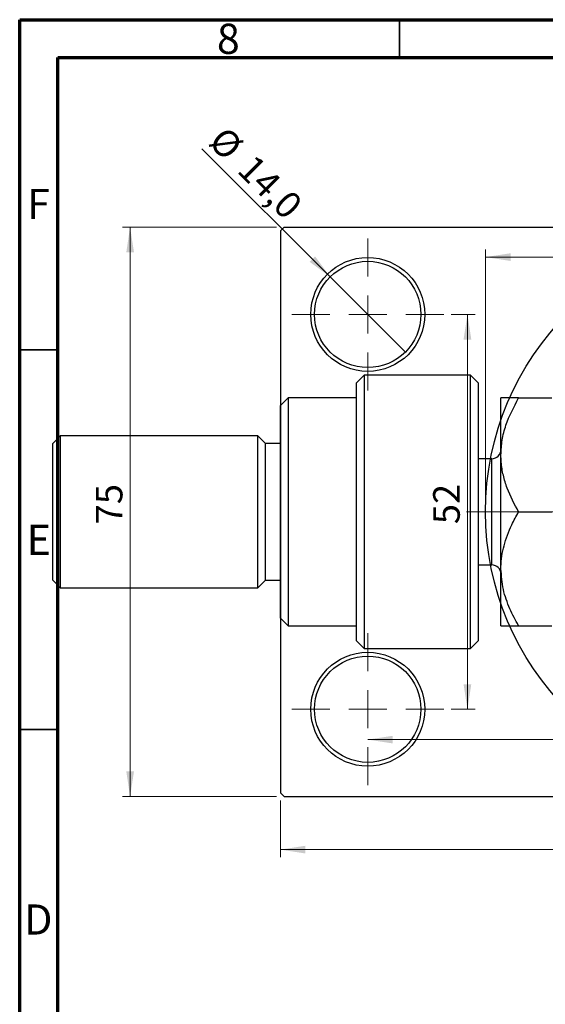
# Model space of a CAD drawing. Units: millimetres. Extents: x -68 to 460, y -37 to 292.
# Drawn here: x 15 to 84, y 162 to 292 of the extents above; entities that cross this region are included whole.
import ezdxf

# ---------------------------------------------------------------- set-up
doc = ezdxf.new("R2010")
doc.units = ezdxf.units.MM
doc.styles.add('SLDTEXTSTYLE0', font='TXT', dxfattribs={"width": 0.75})
doc.dimstyles.new('SLDDIMSTYLE0', dxfattribs={"dimtxt": 3.5, "dimasz": 3.302, "dimexe": 0, "dimexo": 0.0625, "dimgap": 0.875, "dimtad": 1, "dimdec": 0, "dimrnd": 1e-09, "dimzin": 12, "dimdsep": 46, "dimtxsty": 'SLDTEXTSTYLE0', "dimsah": 1, "dimcen": 0.09, "dimadec": 0, "dimazin": 3, "dimtfac": 1, "dimtdec": 0, "dimtofl": 0, "dimtmove": 0, "dimatfit": 3, "dimfxl": 1, "dimfrac": 2, "dimtolj": 1, "dimtzin": 12, "dimarcsym": 0})
doc.dimstyles.new('SLDDIMSTYLE2', dxfattribs={"dimtxt": 3.5, "dimasz": 3.302, "dimexe": 0, "dimexo": 0.0625, "dimgap": 0.875, "dimtad": 1, "dimdec": 0, "dimrnd": 1e-09, "dimzin": 12, "dimdsep": 46, "dimtxsty": 'SLDTEXTSTYLE0', "dimsah": 1, "dimcen": 0.09, "dimadec": 0, "dimazin": 3, "dimtfac": 1, "dimtofl": 0, "dimtmove": 0, "dimatfit": 3, "dimfxl": 1, "dimfrac": 2, "dimtolj": 1, "dimtzin": 12, "dimarcsym": 0})
doc.dimstyles.new('SLDDIMSTYLE3', dxfattribs={"dimtxt": 3.5, "dimasz": 3.302, "dimexe": 0, "dimexo": 0.0625, "dimgap": 0.875, "dimtad": 1, "dimdec": 1, "dimrnd": 1e-09, "dimzin": 12, "dimdsep": 46, "dimtxsty": 'SLDTEXTSTYLE0', "dimblk1": 'NONE', "dimsah": 1, "dimcen": 0, "dimadec": 0, "dimazin": 3, "dimtfac": 1, "dimtdec": 1, "dimtmove": 0, "dimatfit": 3, "dimldrblk": 'NONE', "dimfxl": 1, "dimfrac": 2, "dimtolj": 1, "dimtzin": 12, "dimarcsym": 0})

# ---------------------------------------------------------------- blocks, each defined once
blk = doc.blocks.new('_D_4')
at = {"color": 7, "linetype": 'Continuous', "lineweight": 0}
for p, q in [((48.81, 264.68), (28.53, 264.68)), ((29.53, 189.68), (29.53, 264.68)), ((48.81, 189.68), (28.53, 189.68))]:
    blk.add_line(p, q, dxfattribs=at)
at = {"color": 7, "linetype": 'Continuous', "lineweight": 18}
for points in [[(29.53, 264.68), (29.03, 261.37), (30.04, 261.37)], [(29.53, 189.68), (30.04, 192.98), (29.03, 192.98)]]:
    blk.add_solid(points, dxfattribs=at)
at = {"color": 7, "linetype": 'Continuous', "lineweight": 18, "insert": (25.02, 225.54), "char_height": 3.5, "attachment_point": 1, "rotation": 90, "style": 'SLDTEXTSTYLE0'}
blk.add_mtext('75', dxfattribs=at)
blk = doc.blocks.new('_D_5')
at = {"color": 7, "linetype": 'Continuous', "lineweight": 0}
for p, q in [((49.31, 189.18), (49.31, 181.69)), ((177.31, 189.18), (177.31, 181.69)), ((49.31, 182.69), (177.31, 182.69))]:
    blk.add_line(p, q, dxfattribs=at)
at = {"color": 7, "linetype": 'Continuous', "lineweight": 18}
for points in [[(49.31, 182.69), (52.61, 182.18), (52.61, 183.2)], [(177.31, 182.69), (174.01, 183.2), (174.01, 182.18)]]:
    blk.add_solid(points, dxfattribs=at)
at = {"color": 7, "linetype": 'Continuous', "lineweight": 18, "insert": (108.57, 187.2), "char_height": 3.5, "attachment_point": 1, "style": 'SLDTEXTSTYLE0'}
blk.add_mtext('128', dxfattribs=at)
blk = doc.blocks.new('_D_6')
at = {"color": 7, "linetype": 'Continuous', "lineweight": 0}
for p, q in [((71.81, 253.18), (74.93, 253.18)), ((73.93, 253.18), (73.93, 201.18)), ((71.81, 201.18), (74.93, 201.18))]:
    blk.add_line(p, q, dxfattribs=at)
at = {"color": 7, "linetype": 'Continuous', "lineweight": 18}
for points in [[(73.93, 253.18), (73.42, 249.87), (74.44, 249.87)], [(73.93, 201.18), (74.44, 204.48), (73.42, 204.48)]]:
    blk.add_solid(points, dxfattribs=at)
at = {"color": 7, "linetype": 'Continuous', "lineweight": 18, "insert": (69.42, 225.56), "char_height": 3.5, "attachment_point": 1, "rotation": 90, "style": 'SLDTEXTSTYLE0'}
blk.add_mtext('52', dxfattribs=at)
blk = doc.blocks.new('_D_7')
at = {"color": 7, "linetype": 'Continuous', "lineweight": 0}
blk.add_line((60.81, 197.18), (165.81, 197.18), dxfattribs=at)
at = {"color": 7, "linetype": 'Continuous', "lineweight": 18}
for points in [[(60.81, 197.18), (64.11, 196.67), (64.11, 197.68)], [(165.81, 197.18), (162.51, 197.68), (162.51, 196.67)]]:
    blk.add_solid(points, dxfattribs=at)
at = {"color": 7, "linetype": 'Continuous', "lineweight": 18, "insert": (108.54, 201.69), "char_height": 3.5, "attachment_point": 1, "style": 'SLDTEXTSTYLE0'}
blk.add_mtext('105', dxfattribs=at)
blk = doc.blocks.new('_D_8')
at = {"color": 7, "linetype": 'Continuous', "lineweight": 0}
for p, q in [((76.31, 228.18), (76.31, 261.73)), ((76.31, 260.73), (150.31, 260.73)), ((150.31, 228.18), (150.31, 261.73))]:
    blk.add_line(p, q, dxfattribs=at)
at = {"color": 7, "linetype": 'Continuous', "lineweight": 18}
for points in [[(76.31, 260.73), (79.61, 260.22), (79.61, 261.24)], [(150.31, 260.73), (147.01, 261.24), (147.01, 260.22)]]:
    blk.add_solid(points, dxfattribs=at)
at = {"color": 7, "linetype": 'Continuous', "lineweight": 18, "char_height": 3.5, "attachment_point": 1, "style": 'SLDTEXTSTYLE0'}
for s, insert in [('%%c', (107.24, 265.24)), ('74', (112.52, 265.29))]:
    blk.add_mtext(s, dxfattribs=dict(at, insert=insert))
blk = doc.blocks.new('_D_9')
at = {"color": 7, "linetype": 'Continuous', "lineweight": 0}
for q in [(38.97, 275.01), (65.76, 248.23)]:
    blk.add_line((55.86, 258.13), q, dxfattribs=at)
at = {"color": 7, "linetype": 'Continuous', "lineweight": 18}
blk.add_solid([(55.86, 258.13), (53.88, 260.82), (53.17, 260.1)], dxfattribs=at)
at = {"color": 7, "linetype": 'Continuous', "lineweight": 18, "char_height": 3.5, "attachment_point": 1, "rotation": 315, "style": 'SLDTEXTSTYLE0'}
for s, insert in [('%%c', (42.15, 278.19)), ('14,0', (45.92, 274.49))]:
    blk.add_mtext(s, dxfattribs=dict(at, insert=insert))
blk = doc.blocks.new('_None')
blk = doc.blocks.new('SW_CENTERMARKSYMBOL_0')
at = {"color": 0, "linetype": 'Continuous', "lineweight": 18}
for p, q in [((0, 5), (0, 10)), ((0, 0), (0, 2.5)), ((-5, 0), (-10, 0)), ((0, 0), (-2.5, 0)), ((0, 0), (0, -2.5)), ((0, 0), (2.5, 0)), ((5, 0), (10, 0)), ((0, -5), (0, -10))]:
    blk.add_line(p, q, dxfattribs=at)
blk = doc.blocks.new('SW_CENTERMARKSYMBOL_3')
at = {"color": 0, "linetype": 'Continuous', "lineweight": 18}
for p, q in [((0, 5), (0, 10)), ((0, 0), (0, 2.5)), ((-5, 0), (-10, 0)), ((0, 0), (-2.5, 0)), ((0, 0), (0, -2.5)), ((0, 0), (2.5, 0)), ((5, 0), (10, 0)), ((0, -5), (0, -10))]:
    blk.add_line(p, q, dxfattribs=at)
blk = doc.blocks.new('SW_CENTERMARKSYMBOL_4')
at = {"color": 0, "linetype": 'Continuous', "lineweight": 18}
for p, q in [((0, 5), (0, 39.5)), ((0, 0), (0, 2.5)), ((-5, 0), (-39.5, 0)), ((0, 0), (-2.5, 0)), ((0, 0), (0, -2.5)), ((0, 0), (2.5, 0)), ((5, 0), (39.5, 0)), ((0, -5), (0, -39.5))]:
    blk.add_line(p, q, dxfattribs=at)

msp = doc.modelspace()

# ---------------------------------------------------------------- linework, layer by layer
at = {"color": 7, "linetype": 'Continuous', "lineweight": 70}
for p, q in [((15, 5), (15, 292)), ((15, 292), (415, 292)), ((20, 10), (20, 287)), ((20, 287), (410, 287))]:
    msp.add_line(p, q, dxfattribs=at)
at = {"color": 7, "linetype": 'Continuous', "lineweight": 35}
for p, q in [((65, 287), (65, 292)), ((20, 248.5), (15, 248.5)), ((20, 198.5), (15, 198.5))]:
    msp.add_line(p, q, dxfattribs=at)
at = {"color": 7, "linetype": 'Continuous', "lineweight": 25}
for p, q in [((49.81, 264.68), (49.31, 264.18)), ((49.81, 264.68), (176.81, 264.68)), ((49.31, 264.18), (49.31, 190.18)), ((60.34, 245.18), (59.34, 244.18)), ((74.34, 245.18), (60.34, 245.18)), ((60.34, 245.18), (60.34, 209.18)), ((75.34, 244.18), (74.34, 245.18)), ((74.34, 209.18), (74.34, 245.18)), ((59.34, 210.18), (59.34, 244.18)), ((75.34, 244.18), (75.34, 210.18)), ((50.34, 242.18), (49.34, 241.18)), ((59.34, 242.18), (50.34, 242.18)), ((50.34, 242.18), (50.34, 227.18)), ((78.34, 234.68), (78.34, 242.18)), ((80.66, 242.18), (85.02, 242.18)), ((49.34, 227.18), (49.34, 241.18)), ((20.34, 237.18), (19.34, 236.18)), ((19.34, 227.18), (19.34, 236.18)), ((46.34, 237.18), (20.34, 237.18)), ((20.34, 237.18), (20.34, 227.18)), ((47.34, 236.18), (46.34, 237.18)), ((46.34, 227.18), (46.34, 237.18)), ((49.34, 236.18), (47.34, 236.18)), ((47.34, 227.18), (47.34, 236.18)), ((77.14, 234.18), (75.34, 234.18)), ((78.34, 219.68), (78.34, 234.68)), ((19.34, 218.18), (19.34, 227.18)), ((20.34, 227.18), (20.34, 217.18)), ((46.34, 217.18), (46.34, 227.18)), ((47.34, 218.18), (47.34, 227.18)), ((49.34, 213.18), (49.34, 227.18)), ((50.34, 227.18), (50.34, 212.18)), ((80.66, 227.18), (85.02, 227.18)), ((75.34, 220.18), (77.14, 220.18)), ((78.34, 212.18), (78.34, 219.68)), ((19.34, 218.18), (20.34, 217.18)), ((46.34, 217.18), (47.34, 218.18)), ((47.34, 218.18), (49.34, 218.18)), ((20.34, 217.18), (46.34, 217.18)), ((49.34, 213.18), (50.34, 212.18)), ((50.34, 212.18), (59.34, 212.18)), ((80.66, 212.18), (85.02, 212.18)), ((59.34, 210.18), (60.34, 209.18)), ((74.34, 209.18), (75.34, 210.18)), ((60.34, 209.18), (74.34, 209.18)), ((49.31, 190.18), (49.81, 189.68)), ((49.81, 189.68), (176.81, 189.68))]:
    msp.add_line(p, q, dxfattribs=at)
at = {"color": 8, "linetype": 'Continuous', "lineweight": 25}
for p, q in [((77.14, 223.68), (77.14, 234.18)), ((77.14, 220.18), (77.14, 223.68))]:
    msp.add_line(p, q, dxfattribs=at)
at = {"color": 7, "linetype": 'Continuous', "lineweight": 25}
for centre, radius in [((113.31, 227.18), 37), ((60.81, 253.18), 7.5), ((60.81, 253.18), 7), ((60.81, 201.18), 7.5), ((60.81, 201.18), 7)]:
    msp.add_circle(centre, radius, dxfattribs=at)
for centre, start, end in [((77.14, 235.38), 270, 0), ((77.14, 218.98), 0, 90)]:
    msp.add_arc(centre, 1.2, start, end, dxfattribs=at)
for points, knots in [([(78.34, 234.68), (78.37, 235.33), (78.44, 236.65), (79.11, 239.21), (80.04, 240.99), (80.66, 242.18)], [0, 0, 0, 0, 0.249707, 0.504625, 1, 1, 1, 1]), ([(80.66, 242.18), (80.11, 242.18), (79.29, 242.18), (78.62, 242.18), (78.37, 242.18), (78.35, 242.18), (78.34, 242.18)], [0, 0, 0, 0, 0.432045, 0.654348, 0.879652, 1, 1, 1, 1]), ([(80.66, 227.18), (80.11, 228.2), (79.29, 229.76), (78.62, 231.99), (78.37, 233.46), (78.35, 234.36), (78.34, 234.68)], [0, 0, 0, 0, 0.432045, 0.654348, 0.879652, 1, 1, 1, 1]), ([(78.34, 219.68), (78.34, 219.77), (78.35, 220.79), (78.66, 222.77), (79.56, 225.18), (80.35, 226.61), (80.66, 227.18)], [0, 0, 0, 0, 0.034962, 0.39093, 0.760286, 1, 1, 1, 1]), ([(80.66, 212.18), (80.26, 212.91), (79.43, 214.45), (78.54, 216.97), (78.41, 218.76), (78.34, 219.68)], [0, 0, 0, 0, 0.312183, 0.650871, 1, 1, 1, 1]), ([(78.34, 212.18), (78.37, 212.18), (78.44, 212.18), (79.11, 212.18), (80.04, 212.18), (80.66, 212.18)], [0, 0, 0, 0, 0.249707, 0.504625, 1, 1, 1, 1])]:
    msp.add_open_spline(points, degree=3, knots=knots, dxfattribs=at)

# ---------------------------------------------------------------- block references
at = {"color": 7, "linetype": 'Continuous', "lineweight": 0}
for name, p in [('SW_CENTERMARKSYMBOL_4', (113.31, 227.18)), ('SW_CENTERMARKSYMBOL_0', (60.81, 253.18)), ('SW_CENTERMARKSYMBOL_3', (60.81, 201.18))]:
    msp.add_blockref(name, p, dxfattribs=at)

# ---------------------------------------------------------------- texts
at = {"color": 7, "linetype": 'Continuous', "lineweight": 0, "char_height": 3.97, "attachment_point": 2, "style": 'SLDTEXTSTYLE0'}
for s, insert in [('8', (42.46, 291.47)), ('F', (17.46, 269.72)), ('E', (17.51, 225.47)), ('D', (17.45, 175.47))]:
    msp.add_mtext(s, dxfattribs=dict(at, insert=insert))

# ---------------------------------------------------------------- dimensions: what is measured, and where the dimension line sits
at = {"color": 7, "linetype": 'Continuous', "lineweight": 18}
dim = msp.add_diameter_dim_2p(p1=(65.76, 248.23), p2=(55.86, 258.13), dimstyle='SLDDIMSTYLE3', dxfattribs=at)
dim.commit()
dim.dimension.update_dxf_attribs({"geometry": '_D_9', "text_midpoint": (43.93, 270.06), "dimtype": 163})
for base, p1, p2, dimstyle, picture, middle in [((29.53, 264.68), (49.81, 189.68), (49.81, 264.68), 'SLDDIMSTYLE0', '_D_4', (29.53, 228.12)), ((73.93, 201.18), (70.81, 253.18), (70.81, 201.18), 'SLDDIMSTYLE2', '_D_6', (73.93, 228.15))]:
    dim = msp.add_linear_dim(base=base, p1=p1, p2=p2, angle=90, dimstyle=dimstyle, dxfattribs=at)
    dim.commit()
    dim.dimension.update_dxf_attribs({"geometry": picture, "text_midpoint": middle, "dimtype": 160})
dim = msp.add_linear_dim(base=(150.31, 260.73), p1=(76.31, 227.18), p2=(150.31, 227.18), text='%%c<>', dimstyle='SLDDIMSTYLE0', dxfattribs=at)
dim.commit()
dim.dimension.update_dxf_attribs({"geometry": '_D_8', "text_midpoint": (112.47, 260.73), "dimtype": 160})
for base, p1, p2, dimstyle, picture, middle in [((165.81, 197.18), (60.81, 191.18), (165.81, 191.18), 'SLDDIMSTYLE2', '_D_7', (112.42, 197.18)), ((177.31, 182.69), (49.31, 190.18), (177.31, 190.18), 'SLDDIMSTYLE0', '_D_5', (112.45, 182.69))]:
    dim = msp.add_linear_dim(base=base, p1=p1, p2=p2, dimstyle=dimstyle, dxfattribs=at)
    dim.commit()
    dim.dimension.update_dxf_attribs({"geometry": picture, "text_midpoint": middle, "dimtype": 160})

doc.saveas('drawing.dxf')
